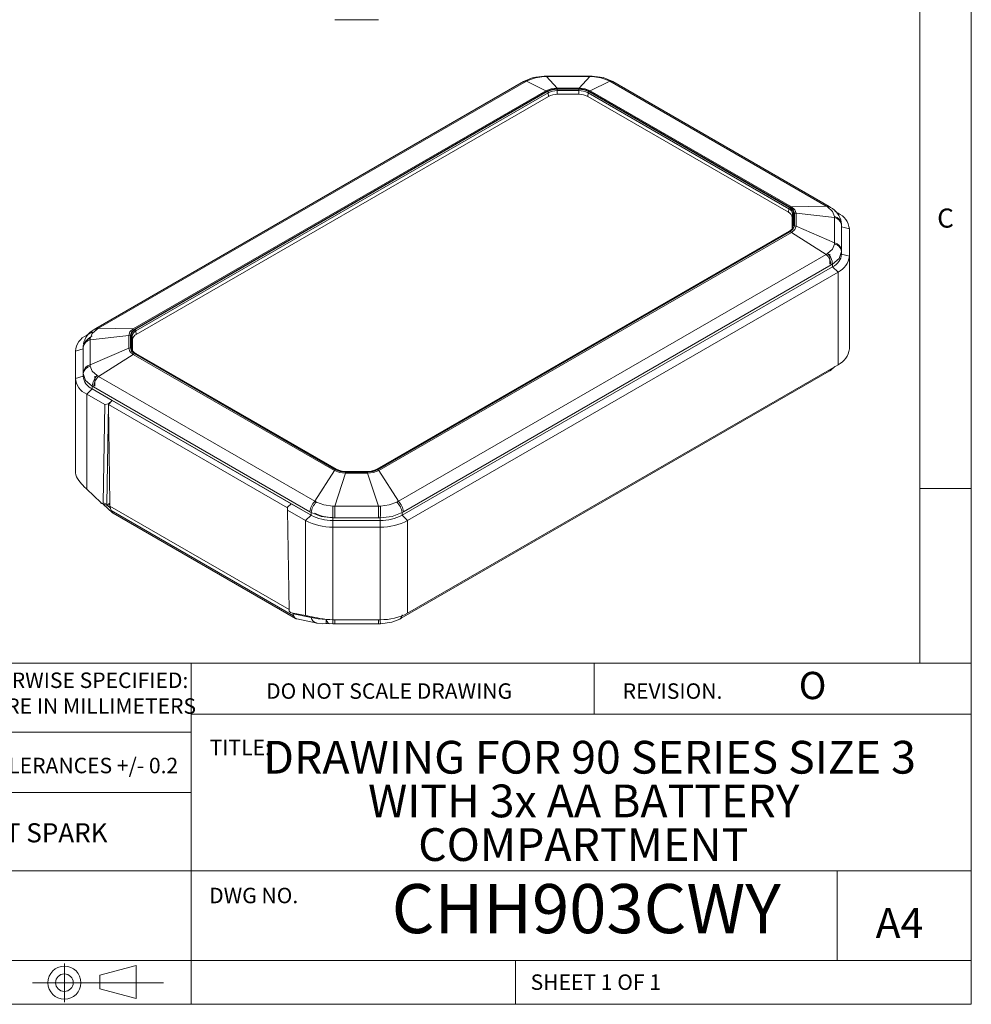
# Model space of a CAD drawing. Units: millimetres. Extents: x 5 to 292, y 5 to 205.
# Drawn here: x 200 to 292, y 5 to 100 of the extents above; entities that cross this region are included whole.
import ezdxf

# ---------------------------------------------------------------- set-up
doc = ezdxf.new("R2010")
doc.units = ezdxf.units.MM
doc.linetypes.add('CENTERX2', pattern=[20.32, 12.7, -2.54, 2.54, -2.54])
doc.styles.add('SLDTEXTSTYLE0', font='TXT', dxfattribs={"width": 0.75})
doc.styles.add('SLDTEXTSTYLE1', font='TXT', dxfattribs={"width": 0.6875})

# ---------------------------------------------------------------- blocks, each defined once
blk = doc.blocks.new('SW_NOTE_0')
at = {"color": 0, "linetype": 'Continuous', "lineweight": 0, "char_height": 1.5, "attachment_point": 2, "style": 'SLDTEXTSTYLE0'}
for s, insert in [('UNLESS OTHERWISE SPECIFIED:', (14.18, 1.934)), ('DIMENSIONS ARE IN MILLIMETERS', (14.044, -0.566))]:
    blk.add_mtext(s, dxfattribs=dict(at, insert=insert))
blk = doc.blocks.new('SW_NOTE_1')
at = {"color": 0, "linetype": 'Continuous', "lineweight": 0, "char_height": 3.175, "attachment_point": 2, "style": 'SLDTEXTSTYLE0'}
for s, insert in [('DRAWING FOR 90 SERIES SIZE 3', (30.51, 4.093)), ('WITH 3x AA BATTERY', (29.95, -0.141)), ('COMPARTMENT', (29.902, -4.374))]:
    blk.add_mtext(s, dxfattribs=dict(at, insert=insert))

msp = doc.modelspace()

# ---------------------------------------------------------------- linework, layer by layer
at = {"color": 7, "linetype": 'Continuous', "lineweight": 0}
for p, q in [((292, 77.25), (292, 205)), ((287, 60.25), (287, 200)), ((292, 5), (292, 77.25)), ((287, 60.25), (287, 55)), ((287, 55), (292, 55)), ((287, 55), (287, 38.08527569)), ((292, 38.08527569), (138.67271923, 38.08527569)), ((216.37551196, 38.08527569), (216.37551196, 5)), ((255.43260848, 33.12221428), (255.43260848, 38.08527569)), ((292, 33.12221428), (216.37551196, 33.12221428)), ((184.12799533, 31.37320919), (216.37551196, 31.37320919)), ((216.37551196, 25.54740133), (184.12799533, 25.54740133)), ((159.4, 17.9475074), (292, 17.9475074)), ((279, 9.25), (279, 17.9475074)), ((138.67271923, 9.25), (292, 9.25)), ((211.04590689, 8.76964156), (207.50140719, 7.81989573)), ((211.04590689, 8.76964156), (211.04590689, 5.56192667)), ((247.8, 5), (247.8, 9.25)), ((207.50140719, 6.5116725), (207.50140719, 7.81989573)), ((211.04590689, 5.56192667), (207.50140719, 6.5116725)), ((5, 5), (292, 5))]:
    msp.add_line(p, q, dxfattribs=at)
at = {"color": 7, "linetype": 'Continuous', "lineweight": 15}
for p, q in [((230.29546947, 100.45826643), (234.52084842, 100.45826643)), ((248.73542095, 94.53334238), (248.58992031, 94.45137728)), ((249.01246212, 94.57046867), (248.86428752, 94.49028773)), ((250.80156612, 94.95353057), (250.59808486, 94.94962342)), ((250.80156612, 94.99472955), (250.60174956, 94.99273253)), ((255.02694507, 94.99536838), (250.80156612, 94.99536838)), ((250.80156612, 94.95353057), (251.84230374, 93.82780265)), ((255.02694507, 94.95353057), (250.80156612, 94.95353057)), ((255.02694507, 94.95353057), (253.98620746, 93.82780265)), ((255.22676164, 94.99273253), (255.02694507, 94.99472955)), ((255.23042633, 94.94962342), (255.02694507, 94.95353057)), ((256.96422368, 94.49028773), (256.81604908, 94.57046867)), ((257.23859089, 94.45137728), (257.09309025, 94.53334238)), ((248.5925827, 94.45356308), (207.11347807, 70.50818567)), ((248.86428752, 94.49028773), (207.38942637, 70.54736003)), ((250.76373942, 93.56989592), (210.76070351, 70.47663485)), ((248.86428752, 94.49028773), (250.76373942, 93.56989592)), ((250.8766715, 93.5260896), (250.76373942, 93.56989592)), ((253.98620746, 93.82780265), (251.84230374, 93.82780265)), ((251.84230374, 93.82780265), (251.84230374, 93.75699197)), ((251.84230374, 93.75699197), (253.98620746, 93.75699197)), ((253.96450813, 93.71225317), (251.86400307, 93.71225317)), ((251.86400307, 93.71225317), (251.86400307, 93.5812817)), ((253.96450813, 93.5812817), (251.86400307, 93.5812817)), ((251.86400307, 93.5812817), (251.86400307, 93.22287456)), ((253.96450813, 93.71225317), (253.96450813, 93.5812817)), ((253.96450813, 93.22287456), (253.96450813, 93.5812817)), ((253.98620746, 93.75699197), (253.98620746, 93.82780265)), ((255.06477178, 93.56989592), (254.9518397, 93.5260896)), ((256.96422368, 94.49028773), (255.06477178, 93.56989592)), ((274.56171103, 82.31455247), (255.06477178, 93.56989592)), ((277.93298818, 82.38527765), (256.96422368, 94.49028773)), ((278.20947375, 82.34579313), (257.23646577, 94.45325292)), ((210.8736356, 70.43282853), (250.8766715, 93.5260896)), ((250.91612731, 93.48559674), (210.94377889, 70.41005118)), ((250.98648706, 93.37144973), (211.01413864, 70.29590416)), ((211.04312651, 69.94442861), (251.01547493, 93.01997418)), ((251.01547493, 93.01997418), (250.98648706, 93.37144973)), ((251.86400307, 93.22287456), (253.96450813, 93.22287456)), ((254.84202414, 93.37144973), (254.81303627, 93.01997418)), ((254.81303627, 93.01997418), (274.27928803, 81.78234623)), ((274.3082759, 82.13382178), (254.84202414, 93.37144973)), ((274.37863565, 82.2479688), (254.91238389, 93.48559674)), ((254.9518397, 93.5260896), (274.44877894, 82.27074615)), ((274.27928803, 81.78234623), (274.3082759, 82.13382178)), ((274.44877894, 82.27074615), (274.56171103, 82.31455247)), ((277.93298818, 82.38527765), (274.56171103, 82.31455247)), ((278.07257953, 82.29933484), (277.93298818, 82.38527765)), ((278.35240361, 82.26064381), (278.20734652, 82.34637229)), ((274.67175493, 81.62724257), (274.63075989, 81.29250137)), ((274.63075989, 81.29250137), (274.63075989, 80.0799056)), ((274.67175493, 80.41464681), (274.67175493, 81.62724257)), ((274.77125865, 80.48817601), (274.77125865, 81.70077177)), ((274.84875691, 81.71329853), (274.84875691, 80.47564925)), ((275.008467, 81.69191054), (274.84875691, 81.71329853)), ((275.008467, 80.45426127), (275.008467, 81.69191054)), ((278.73543525, 81.26691052), (275.008467, 81.69191054)), ((278.73543525, 81.26691052), (278.72936598, 81.38397432)), ((278.73543525, 78.82765117), (278.73543525, 81.26691052)), ((279.08241032, 81.70341095), (278.78263156, 81.87646954)), ((274.67175493, 80.41464681), (274.66864957, 80.36399712)), ((274.84875691, 80.47564925), (275.008467, 80.45426127)), ((278.73543525, 78.82765117), (275.008467, 80.45426127)), ((279.42888492, 80.4380016), (279.411597, 80.72015091)), ((279.41488094, 80.63609729), (279.41476741, 80.53392178)), ((279.41476741, 78.09466243), (279.41476741, 80.53392178)), ((279.43075989, 80.37678094), (279.41488094, 80.63609729)), ((279.43075989, 80.37678094), (279.42888492, 80.4380016)), ((279.43075989, 77.72946278), (279.43075989, 80.37678094)), ((280.18075989, 80.17264574), (279.43075989, 80.37678094)), ((274.32863972, 79.94592978), (234.3562913, 56.87038422)), ((234.40628724, 56.86543342), (274.37863565, 79.94097898)), ((274.44877894, 79.91820163), (234.44574304, 56.82494056)), ((234.55867513, 56.73835827), (274.56171103, 79.83161934)), ((274.56171103, 79.83161934), (274.44877894, 79.91820163)), ((277.93298818, 77.70928404), (274.56171103, 79.83161934)), ((280.18075989, 80.17264574), (280.18075989, 77.52532758)), ((278.72936598, 78.70978051), (278.73543525, 78.82765117)), ((236.45812703, 53.76635633), (277.93298818, 77.70928404)), ((277.93298818, 77.70928404), (278.07257953, 77.79441998)), ((278.28075989, 77.72946278), (278.28075989, 76.75874358)), ((279.41476741, 78.09466243), (279.41488094, 77.98877913)), ((279.43075989, 77.72946278), (279.41488094, 77.98877913)), ((280.18075989, 77.52532758), (279.43075989, 77.72946278)), ((280.18075989, 68.54337865), (280.18075989, 77.52532758)), ((278.55208024, 76.50485061), (236.82237251, 52.41480311)), ((236.93848741, 52.75606145), (278.41334856, 76.69898915)), ((278.54085212, 76.77064882), (278.41334856, 76.69898915)), ((278.55208024, 76.50485061), (278.54085212, 76.77064882)), ((279.08241032, 75.99456237), (278.55208024, 76.50485061)), ((279.08241032, 75.99456237), (237.35270259, 51.90451487)), ((279.08241032, 67.01261344), (279.08241032, 75.99456237)), ((206.24000422, 69.86549333), (206.81705403, 70.19861709)), ((206.58697929, 69.4289929), (210.31394754, 69.85399292)), ((207.11506802, 70.50845467), (206.97001094, 70.42272619)), ((207.38942637, 70.54736003), (207.24983501, 70.46141722)), ((210.76070351, 70.47663485), (207.38942637, 70.54736003)), ((210.47365763, 69.87538091), (210.31394754, 69.85399292)), ((210.31394754, 69.85399292), (210.31394754, 68.61634365)), ((210.47365763, 68.63773163), (210.47365763, 69.87538091)), ((210.55115589, 69.86285415), (210.55115589, 68.65025839)), ((210.65065961, 69.78932495), (210.65065961, 68.57672919)), ((210.69165465, 69.45458374), (210.65065961, 69.78932495)), ((210.76070351, 70.47663485), (210.8736356, 70.43282853)), ((211.01413864, 70.29590416), (211.04312651, 69.94442861)), ((205.89165465, 68.53886332), (205.90753361, 68.79817967)), ((205.91081754, 68.88223328), (205.89352963, 68.60008398)), ((205.90764713, 68.69600416), (205.90753361, 68.79817967)), ((206.59304857, 69.5460567), (206.58697929, 69.4289929)), ((206.58697929, 69.4289929), (206.58697929, 66.98973355)), ((210.69165465, 68.39411211), (210.69165465, 69.45458374)), ((205.14165465, 68.33472812), (205.89165465, 68.53886332)), ((205.14165465, 65.68740996), (205.14165465, 68.33472812)), ((205.89165465, 68.53886332), (205.89352963, 68.60008398)), ((205.89165465, 68.53886332), (205.89165465, 65.89154516)), ((205.90764713, 68.69600416), (205.90764713, 66.25674481)), ((206.58697929, 66.98973355), (210.31394754, 68.61634365)), ((207.38942637, 65.87136641), (210.76070351, 67.99370172)), ((210.31394754, 68.61634365), (210.47365763, 68.63773163)), ((210.8736356, 68.08028401), (210.76070351, 67.99370172)), ((210.76070351, 67.99370172), (230.25764276, 56.73835827)), ((230.37057485, 56.82494056), (210.8736356, 68.08028401)), ((210.94377889, 68.10306136), (230.41003065, 56.86543342)), ((230.46002659, 56.87038422), (210.99377483, 68.10801216)), ((206.58697929, 66.98973355), (206.59304857, 66.87186289)), ((237.35270259, 42.92256594), (279.08241032, 67.01261344)), ((278.35240228, 66.45538025), (278.78263156, 66.83955484)), ((205.14165465, 65.68740996), (205.89165465, 65.89154516)), ((205.89165465, 65.89154516), (205.90753361, 66.15086151)), ((205.90753361, 66.15086151), (205.90764713, 66.25674481)), ((207.04165465, 65.89154516), (207.04165465, 64.92082596)), ((207.24983501, 65.95650236), (207.38942637, 65.87136641)), ((207.38942637, 65.87136641), (228.35819086, 53.76635633)), ((236.73036912, 42.42485385), (278.20947375, 66.37023126)), ((278.20734652, 66.36965209), (278.35240361, 66.45538057)), ((205.14165465, 56.70546102), (205.14165465, 65.68740996)), ((206.77033431, 64.66693299), (206.78156243, 64.93273119)), ((206.90906599, 64.86107153), (206.78156243, 64.93273119)), ((206.24000422, 64.15664475), (206.77033431, 64.66693299)), ((206.24000422, 64.15664475), (207.98891098, 63.14702236)), ((206.24000422, 54.94576218), (206.24000422, 64.15664475)), ((206.77033431, 64.66693299), (208.69913034, 63.55346274)), ((206.77033431, 64.66693299), (227.99394538, 52.41480311)), ((206.90906599, 64.86107153), (227.87783048, 52.75606145)), ((207.84370203, 53.62435785), (207.98891098, 63.14702236)), ((208.34351985, 63.21445812), (207.98891098, 63.14702236)), ((208.34351985, 63.21445812), (208.19518168, 53.48658236)), ((208.69954165, 63.5532253), (208.34290261, 63.14676937)), ((208.34290261, 63.14676937), (225.71391696, 53.11869624)), ((208.34290261, 63.14676937), (208.49158996, 53.57355369)), ((208.34351985, 63.21445812), (208.69913034, 63.55346274)), ((208.69954165, 63.5532253), (226.06473804, 53.5285108)), ((228.35819086, 53.76635633), (230.25764276, 56.73835827)), ((230.25764276, 56.73835827), (230.37057485, 56.82494056)), ((230.29546947, 53.3031135), (231.33620708, 56.48045153)), ((233.4801108, 56.59403819), (231.33620708, 56.59403819)), ((231.33620708, 56.59403819), (231.33620708, 56.48045153)), ((231.33620708, 56.48045153), (233.4801108, 56.48045153)), ((233.45841148, 56.6571229), (231.35790641, 56.6571229)), ((231.35790641, 56.63877698), (233.45841148, 56.63877698)), ((233.4801108, 56.48045153), (233.4801108, 56.59403819)), ((234.52084842, 53.3031135), (233.4801108, 56.48045153)), ((234.44574304, 56.82494056), (234.55867513, 56.73835827)), ((236.45812703, 53.76635633), (234.55867513, 56.73835827)), ((206.24000422, 54.94576218), (207.59740034, 53.63966377)), ((207.72520423, 53.5493781), (208.23735504, 53.34862159)), ((207.84370203, 53.62435785), (208.19518168, 53.48658236)), ((207.85151142, 53.49986731), (208.7510648, 52.6570118)), ((208.19518168, 53.48658236), (208.20993678, 53.41168885)), ((208.24400755, 53.35022324), (208.48962628, 53.49201591)), ((208.48832431, 53.53431792), (208.49158996, 53.57355369)), ((208.48832431, 53.53431792), (208.49532401, 53.30689212)), ((225.71365306, 53.18689366), (226.06514935, 53.52827336)), ((226.06153259, 53.5247607), (226.06473804, 53.5285108)), ((226.06514935, 53.52827336), (227.99394538, 52.41480311)), ((228.35819086, 53.76635633), (228.50636547, 53.68536853)), ((236.30995242, 53.68536853), (236.45812703, 53.76635633)), ((225.85903008, 43.28303797), (208.49532401, 53.30689212)), ((208.49532401, 53.30689212), (208.62749661, 52.86839848)), ((226.30516614, 42.66329708), (208.62749661, 52.86839848)), ((208.81625309, 52.60817238), (226.49392262, 42.40307099)), ((225.71470854, 52.91413725), (225.71365306, 53.18689366)), ((225.71470854, 52.91413725), (227.4636153, 51.90451487)), ((225.71470854, 52.91413725), (225.85991749, 43.22381805)), ((228.0051735, 52.68060131), (227.87783048, 52.75606145)), ((227.99394538, 52.41480311), (228.0051735, 52.68060131)), ((230.09198821, 53.30621379), (230.29546947, 53.3031135)), ((230.29546947, 53.3031135), (234.52084842, 53.3031135)), ((230.29546947, 53.3031135), (230.29546947, 52.17795465)), ((234.52084842, 53.3031135), (234.72432968, 53.30621379)), ((234.52084842, 52.17795465), (234.52084842, 53.3031135)), ((236.93848741, 52.75606145), (236.81114439, 52.68060131)), ((236.82237251, 52.41480311), (236.81114439, 52.68060131)), ((227.99394538, 52.41480311), (227.4636153, 51.90451487)), ((227.4636153, 51.90451487), (227.4636153, 42.6936323)), ((230.29546947, 52.17795465), (230.11526573, 52.17603522)), ((230.11526573, 51.90755214), (230.11526573, 52.17603522)), ((230.11526573, 51.90755214), (234.70105216, 51.90755214)), ((230.11526573, 51.90755214), (230.11526573, 51.27045116)), ((230.29546947, 52.17795465), (234.52084842, 52.17795465)), ((234.70105216, 52.17603522), (234.52084842, 52.17795465)), ((234.70105216, 51.90755214), (234.70105216, 52.17603522)), ((234.70105216, 51.90755214), (234.70105216, 51.27045115)), ((236.82237251, 52.41480311), (237.35270259, 51.90451487)), ((237.35270259, 51.90451487), (237.35270259, 42.92256594)), ((234.70105216, 51.27045116), (230.11526573, 51.27045116)), ((230.11526573, 51.27045116), (230.11526573, 42.28850222)), ((234.70105216, 51.27045116), (234.70105216, 42.28850222)), ((226.10621918, 42.95475009), (227.4636153, 42.6936323)), ((226.30516614, 42.66329708), (226.22415345, 42.93206347)), ((226.27093621, 42.92306402), (226.27386072, 42.85720997)), ((226.27386072, 42.85720997), (228.01728198, 42.4990909)), ((226.27386072, 42.85720997), (226.30516614, 42.66329708)), ((226.6017282, 42.36252078), (228.56902799, 41.95841444)), ((230.11526573, 42.28850222), (234.70105216, 42.28850222)), ((230.11526573, 42.26718319), (230.29546947, 42.26539482)), ((230.29546947, 42.26539482), (234.52084842, 42.26539482)), ((234.52084842, 42.26539482), (234.70105216, 42.26718319)), ((236.58699359, 42.34476439), (236.73249424, 42.42672949)), ((229.47882539, 41.90481806), (229.81133471, 41.89895503)), ((229.82048221, 41.90736508), (230.0956529, 41.88537423)), ((230.0956529, 41.88537423), (230.29546947, 41.88337722)), ((230.29546947, 41.88273838), (234.52084842, 41.88273838)), ((234.52084842, 41.88337722), (234.72066499, 41.88537423))]:
    msp.add_line(p, q, dxfattribs=at)
at = {"color": 8, "linetype": 'Continuous', "lineweight": 15}
for p, q in [((250.80156612, 94.99413047), (250.80156612, 94.95353057)), ((255.02694507, 94.95353057), (255.02694507, 94.99413047)), ((255.23042633, 94.94962342), (255.22663862, 94.9869672)), ((279.08241032, 81.70341095), (278.99521963, 81.68663836)), ((206.24000422, 69.86549333), (206.32719492, 69.84872074)), ((210.55115589, 68.65025839), (210.58573233, 68.54990991)), ((231.35790641, 56.63877698), (231.35790641, 56.6571229)), ((233.45841148, 56.63877698), (233.45841148, 56.6571229)), ((208.20972117, 53.41146385), (208.49158026, 53.57417764)), ((208.27179278, 53.36626331), (208.55836288, 53.0977554)), ((228.01363858, 42.58113288), (228.01728198, 42.4990909)), ((230.29546947, 42.26539482), (230.29546947, 41.88277574)), ((234.52084842, 42.26539482), (234.52084842, 41.88277574))]:
    msp.add_line(p, q, dxfattribs=at)
at = {"color": 7, "linetype": 'CENTERX2', "lineweight": 0}
for p, q in [((204.07949208, 8.96142174), (204.07949208, 5.22268581)), ((200.99342187, 7.09744206), (215.01921229, 7.09744206))]:
    msp.add_line(p, q, dxfattribs=at)
at = {"color": 7, "linetype": 'Continuous', "lineweight": 15, "flags": 128}
for points in [[(250.60174956, 94.99273253), (249.50933909, 94.83824766), (248.73542055, 94.53334172)], [(250.59808486, 94.94962342), (249.74592468, 94.83756201), (249.01246212, 94.57046867)], [(257.09309065, 94.53334172), (256.31917211, 94.83824766), (255.22676164, 94.99273253)], [(256.81604908, 94.57046867), (256.08258652, 94.83756201), (255.23042633, 94.94962342)], [(250.76373942, 93.56989592), (251.26208107, 93.75808188), (251.84230374, 93.82780265)], [(250.8766715, 93.5260896), (251.3203675, 93.69606234), (251.84230374, 93.75699197)], [(251.86400307, 93.71225317), (251.3510164, 93.65334709), (250.91612731, 93.48559674)], [(254.91238389, 93.48559674), (254.4774948, 93.65334709), (253.96450813, 93.71225317)], [(253.98620746, 93.82780265), (254.56643013, 93.75808188), (255.06477178, 93.56989592)], [(253.98620746, 93.75699197), (254.5081437, 93.69606234), (254.9518397, 93.5260896)], [(274.77125865, 81.70077177), (274.66921926, 81.99691267), (274.37863565, 82.2479688)], [(274.44877894, 82.27074615), (274.74321226, 82.01460591), (274.84875691, 81.71329853)], [(274.56171103, 82.31455247), (274.88392814, 82.02903993), (275.008467, 81.69191054)], [(278.72936598, 81.38397432), (278.54425346, 81.87071768), (278.07257953, 82.29933484)], [(274.37863565, 79.94097898), (274.66921926, 80.19203511), (274.73668221, 80.38782753)], [(274.84875691, 80.47564925), (274.74321226, 80.17434187), (274.44877894, 79.91820163)], [(275.008467, 80.45426127), (274.88392814, 80.12147983), (274.56171103, 79.83161934)], [(278.07257953, 77.79441998), (278.54425346, 78.21264067), (278.72936598, 78.70978051)], [(279.41488094, 77.98877913), (279.18817717, 77.32148907), (278.54085212, 76.77064882)], [(207.24983501, 70.46141722), (206.77816108, 70.03280006), (206.59304857, 69.5460567)], [(210.31394754, 69.85399292), (210.4384864, 70.19112231), (210.76070351, 70.47663485)], [(210.47365763, 69.87538091), (210.57920229, 70.17668828), (210.8736356, 70.43282853)], [(210.94377889, 70.41005118), (210.65319529, 70.15899505), (210.55115589, 69.86285415)], [(210.76070351, 67.99370172), (210.4384864, 68.2835622), (210.31394754, 68.61634365)], [(210.8736356, 68.08028401), (210.57920229, 68.33642425), (210.47365763, 68.63773163)], [(210.58573233, 68.54990991), (210.65319529, 68.35411749), (210.94377889, 68.10306136)], [(206.59304857, 66.87186289), (206.77816108, 66.37472305), (207.24983501, 65.95650236)], [(206.78156243, 64.93273119), (206.13423737, 65.48357145), (205.90753361, 66.15086151)], [(231.33620708, 56.48045153), (230.75598442, 56.55452026), (230.25764276, 56.73835827)], [(231.33620708, 56.59403819), (230.81427084, 56.65496782), (230.37057485, 56.82494056)], [(230.41003065, 56.86543342), (230.84491975, 56.69768307), (231.35790641, 56.63877698)], [(233.45841148, 56.63877698), (233.97139814, 56.69768307), (234.40628724, 56.86543342)], [(234.44574304, 56.82494056), (234.00204705, 56.65496782), (233.4801108, 56.59403819)], [(234.55867513, 56.73835827), (234.06033347, 56.55452026), (233.4801108, 56.48045153)], [(207.59740034, 53.63966377), (207.62223573, 53.61695111), (207.64771695, 53.59610293), (207.67412736, 53.57719075), (207.70096492, 53.56100497), (207.71454619, 53.55410905), (207.72810123, 53.54820581), (207.74169305, 53.54339444), (207.75511872, 53.53990522), (207.76559409, 53.53821402), (207.77580894, 53.53761259), (207.78580378, 53.53822455), (207.79534403, 53.54015218), (207.80397077, 53.54330802), (207.81938243, 53.55375076), (207.82593631, 53.56111404), (207.83067906, 53.56829876), (207.83806128, 53.58545267), (207.84063297, 53.5953217), (207.84282162, 53.60929669), (207.84370203, 53.62435785)], [(228.50636547, 53.68536853), (229.23982802, 53.40787873), (230.09198821, 53.30621379)], [(234.72432968, 53.30621379), (235.57648986, 53.40787873), (236.30995242, 53.68536853)], [(208.20993672, 53.41168891), (208.21555984, 53.39811735), (208.2201825, 53.38572584), (208.22402369, 53.37462519), (208.22722779, 53.36524805), (208.22994006, 53.35809021), (208.23256191, 53.35287572), (208.23534793, 53.34962926), (208.2384741, 53.34844108), (208.24195918, 53.34917425), (208.24394262, 53.350336)], [(208.82058093, 52.61527342), (208.72913704, 52.67948104), (208.62749661, 52.86839848)], [(230.11526573, 52.17603522), (228.97310609, 52.29897318), (228.0051735, 52.68060131)], [(236.81114439, 52.68060131), (235.8432118, 52.29897318), (234.70105216, 52.17603522)], [(226.30516614, 42.66329708), (226.40721898, 42.47414461), (226.54050235, 42.38050472), (226.60344241, 42.37275723)], [(228.01728198, 42.4990909), (228.67303039, 42.35579535), (229.44165693, 42.31782582)], [(230.11526573, 42.26718319), (230.10702068, 42.04205393), (230.09971413, 41.91192019), (230.09515954, 41.88584902), (230.09198821, 41.92848334)], [(234.72432968, 41.92848334), (234.7200405, 41.88619553), (234.71364584, 41.95467475), (234.70757747, 42.08309237), (234.70105216, 42.26718319)], [(234.72066498, 41.88537423), (235.81307546, 42.0398591), (236.58699399, 42.34476505)], [(228.52400458, 41.96753281), (229.1199212, 41.90198125), (229.4743643, 41.91493536)]]:
    msp.add_lwpolyline(points, dxfattribs=at)
at = {"color": 8, "linetype": 'Continuous', "lineweight": 15, "flags": 128}
for points in [[(249.01246212, 94.57046867), (248.80033974, 94.56100807), (248.7420964, 94.52248606)], [(250.60181503, 94.98905889), (250.60125619, 94.99225774), (250.59808486, 94.94962342)], [(257.08988595, 94.52725745), (256.98589199, 94.57173176), (256.81604908, 94.57046867)], [(248.86428752, 94.49028773), (248.67697175, 94.48729716), (248.59566582, 94.44255071)], [(257.23284538, 94.44255071), (257.15153945, 94.48729716), (256.96422368, 94.49028773)], [(277.93298818, 82.38527765), (278.12030395, 82.38228708), (278.2021605, 82.3372376)], [(278.07257953, 82.29933484), (278.27863609, 82.29337596), (278.34534528, 82.24893094)], [(206.97241876, 70.41813108), (207.08447703, 70.4652694), (207.24983501, 70.46141722)], [(207.12025405, 70.49931998), (207.20211059, 70.54436946), (207.38942637, 70.54736003)], [(278.20160988, 66.37848375), (278.27097241, 66.4166572), (278.37162991, 66.57215178), (278.37824037, 66.60610478)], [(229.81999424, 41.90014855), (229.81244528, 41.89887112), (229.662571, 41.95659783), (229.53956945, 42.10069831), (229.44165693, 42.31782582)], [(229.44165693, 42.31782582), (229.45110409, 42.10263905), (229.46823935, 41.96058794), (229.47896312, 41.90525169), (229.47466464, 41.91103319)]]:
    msp.add_lwpolyline(points, dxfattribs=at)
at = {"color": 7, "linetype": 'Continuous', "lineweight": 0}
for radius in [1.60385745, 0.85366099]:
    msp.add_circle((204.07949208, 7.09744206), radius, dxfattribs=at)
at = {"color": 7, "linetype": 'Continuous', "lineweight": 15}
for centre, radius, start, end in [((251.82824958, 91.79100337), 1.79063531, 88.8559032542, 118.0402391154), ((254.00026162, 91.79100337), 1.79063531, 61.9597608846, 91.1440967459), ((250.83180782, 93.35486432), 0.15556588, 6.1201299068, 57.1788907009), ((251.82943066, 91.4917363), 1.73148345, 88.8559032523, 118.0402391162), ((253.99908054, 91.4917363), 1.73148345, 61.9597608824, 91.144096747), ((254.99670338, 93.35486432), 0.15556588, 122.8211092996, 173.8798700825), ((274.46295514, 82.11723637), 0.15556588, 122.8211092994, 173.8798700884), ((274.0506902, 81.56530901), 0.62414515, 5.6947992512, 65.6253417065), ((277.39774383, 80.47027193), 2.02899122, 10.0608923401, 61.9326638924), ((274.03021142, 81.23261371), 0.60352713, 5.6947992431, 65.6253417108), ((274.76403142, 81.60646052), 0.09458776, 85.6178931808, 167.3078908225), ((278.54142593, 80.52359073), 0.88067098, 7.3396475559, 77.678000804), ((278.56087285, 80.42383046), 0.86096226, 7.3465303164, 78.3020259811), ((278.30404591, 79.98549682), 1.88602229, 5.6947992512, 65.6253417064), ((274.76403142, 80.39386476), 0.09458776, 85.6178931817, 167.3078908152), ((274.34954879, 79.90216248), 0.04850533, 53.1542117493, 115.5353298217), ((278.57565687, 77.87724845), 0.84660269, 7.570100071, 79.5393669778), ((278.56087285, 77.98457111), 0.86096226, 7.3465303164, 78.3020259811), ((276.83279206, 76.56683388), 1.58607183, 4.7795618343, 46.0793907687), ((276.97614508, 76.67393179), 1.5676933, 3.5370430613, 45.6216382926), ((277.92938871, 77.87918191), 1.50881783, 294.3746582165, 354.3052007744), ((278.30404591, 77.71247649), 1.88602229, 294.3746582935, 354.3052007493), ((207.01836863, 68.1475792), 1.88602229, 114.3746582935, 174.3052007493), ((207.92467071, 68.63235431), 2.02899122, 118.0673361076, 169.9391076599), ((207.6889377, 68.05339563), 1.94118658, 118.2433527002, 147.7816326071), ((210.55838312, 69.7685429), 0.09458776, 12.6921091776, 94.3821068192), ((211.27172434, 69.72739139), 0.62414515, 114.3746582936, 174.3052007488), ((211.29220312, 69.39469609), 0.60352713, 114.3746582938, 174.3052007486), ((210.8594594, 70.27931875), 0.15556588, 6.1201299175, 57.1788907003), ((206.76940751, 68.69628852), 0.86787582, 101.7245925723, 173.2577590678), ((206.76154169, 68.58591283), 0.86096226, 101.6979740189, 172.6534696836), ((210.55838312, 68.55594714), 0.09458776, 12.6921091776, 94.3821068192), ((210.97286575, 68.06424486), 0.04850533, 64.4646701774, 126.8457882517), ((278.2991608, 68.73403271), 1.89123349, 294.4656386135, 354.2142204289), ((206.75997616, 66.02676293), 0.86142832, 101.1734638887, 171.7170690626), ((206.76154169, 66.14665349), 0.86096226, 101.6979740189, 172.6534696836), ((207.39302584, 66.04126429), 1.50881784, 185.694799279, 245.6253416282), ((208.33416838, 64.8415492), 1.55528114, 134.2023450645, 176.6389735816), ((208.48962248, 64.72891626), 1.58607183, 133.9206092313, 175.2204381657), ((278.24178781, 66.72080194), 0.27407204, 292.1602715778, 352.3100941015), ((207.01836863, 65.87455887), 1.88602229, 185.6947992512, 245.6253417064), ((206.53464397, 56.72666533), 1.3931507, 180.8720982592, 212.4235908282), ((231.31904888, 58.48884345), 1.83228124, 242.0015593641, 271.2151735677), ((233.49726901, 58.48884345), 1.83228124, 268.7848264323, 297.9984406359), ((209.72956145, 58.82150082), 5.21349338, 213.0306057395, 222.6758328837), ((208.91537566, 57.97731872), 4.0432595, 221.7015845736, 228.5713550145), ((229.45838698, 52.62390618), 1.58607183, 133.9206092313, 175.2204381657), ((229.62217596, 52.50140222), 1.62690174, 133.302488495, 173.6761841192), ((235.20969792, 52.50916177), 1.61059688, 6.1104096821, 46.9109177037), ((235.35793091, 52.62390618), 1.58607183, 4.7795618343, 46.0793907687), ((230.04323988, 55.80273405), 3.60725719, 241.9597608846, 271.1440967458), ((297.29770296, 54.12507494), 67.21070323, 180.6980800212, 181.6617503233), ((167.72692284, 54.12078457), 67.00235853, 358.3367513686, 359.3034182869), ((230.00722696, 56.68025823), 5.41088579, 241.9597608846, 271.1440967458), ((230.02883471, 56.2353978), 4.32870862, 241.9597608718, 271.1440967783), ((234.78748318, 56.23539781), 4.32870864, 268.8559032914, 298.0402390983), ((234.80909093, 56.68025823), 5.41088579, 268.8559032542, 298.0402391154), ((226.15820078, 43.24959828), 0.2993953, 184.9397235292, 260.001524271), ((228.50081545, 46.57522438), 4.01777815, 255.0395236963, 260.8034838254), ((222.82642496, 14.20451742), 28.84689716, 77.9308879445, 79.9535016226), ((230.10676455, 48.57376431), 6.28526784, 258.5407404615, 270.0774957485), ((234.8266964, 47.62468332), 5.33766009, 268.6511786773, 298.2449636923)]:
    msp.add_arc(centre, radius, start, end, dxfattribs=at)
at = {"color": 8, "linetype": 'Continuous', "lineweight": 15}
for centre, radius, start, end in [((211.24824645, 68.63037632), 0.59999004, 185.1298593804, 240.5633105445), ((230.43922673, 56.82626945), 0.04884902, 65.9029940633, 126.7039115626), ((234.37709116, 56.82626945), 0.04884902, 53.2960884379, 114.0970059362), ((228.61882344, 42.58631206), 0.60783194, 188.2501676151, 261.3979914983), ((236.39816821, 42.7229697), 0.41584705, 296.5109373122, 6.7364032301)]:
    msp.add_arc(centre, radius, start, end, dxfattribs=at)

# ---------------------------------------------------------------- block references
at = {"color": 7, "linetype": 'Continuous', "lineweight": 0}
for name, p in [('SW_NOTE_0', (186.55264633, 35.23220028)), ('SW_NOTE_1', (224.48329151, 26.44778506))]:
    msp.add_blockref(name, p, dxfattribs=at)

# ---------------------------------------------------------------- texts
for s, insert, char_height, attachment_point, style in [('C', (288.69265207, 82.14962205), 1.85208333, 1, 'SLDTEXTSTYLE0'), ('O', (276.61604418, 37.23259356), 2.64583333, 2, 'SLDTEXTSTYLE0'), ('DO NOT SCALE DRAWING', (223.63389828, 36.11792097), 1.5, 1, 'SLDTEXTSTYLE0'), ('REVISION.', (258.20253991, 36.11792097), 1.5, 1, 'SLDTEXTSTYLE0'), ('TITLE:', (218.1608675, 30.64310978), 1.5, 1, 'SLDTEXTSTYLE0'), ('GENERAL TOLERANCES +/- 0.2', (200.79734039, 28.89958159), 1.5, 2, 'SLDTEXTSTYLE0'), ('LIGHT SPARK', (200.43970373, 22.55446582), 1.8520833333, 2, 'SLDTEXTSTYLE0'), ('DWG NO.', (218.11197958, 16.29866648), 1.5, 1, 'SLDTEXTSTYLE0'), ('CHH903CWY', (254.67078023, 16.65784253), 4.7625, 2, 'SLDTEXTSTYLE0'), ('A4', (282.72406376, 14.33203629), 2.910416667, 1, 'SLDTEXTSTYLE0'), ('SHEET 1 OF 1', (249.27829443, 7.90008727), 1.5, 1, 'SLDTEXTSTYLE1')]:
    msp.add_mtext(s, dxfattribs=dict(at, insert=insert, char_height=char_height, attachment_point=attachment_point, style=style))

doc.saveas('drawing.dxf')
